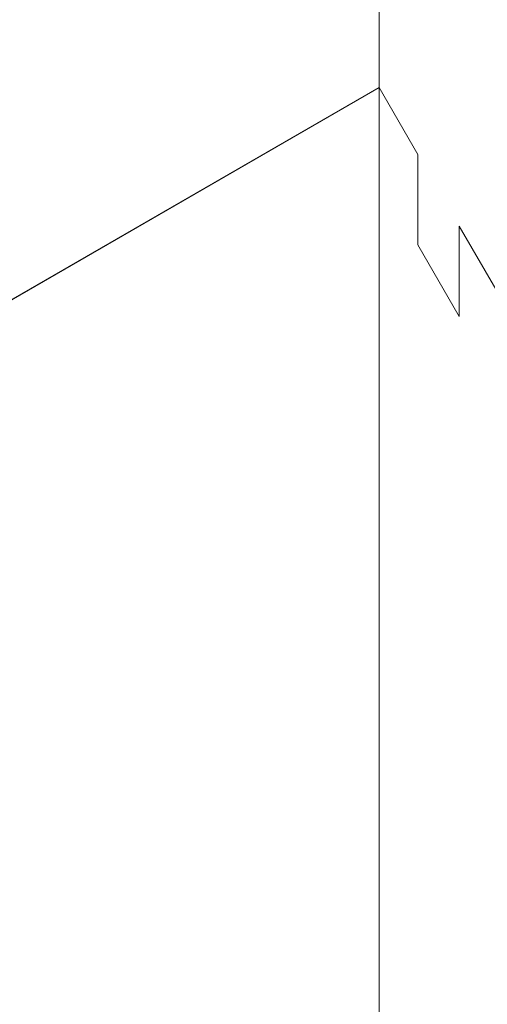
# Model space of a CAD drawing. Units: millimetres. Extents: x -814 to 8503, y -4450 to 4867.
# Drawn here: x 3817 to 3855, y 1195 to 1275 of the extents above; entities that cross this region are included whole.
import ezdxf

# ---------------------------------------------------------------- set-up
doc = ezdxf.new("R2010")
doc.units = ezdxf.units.MM
doc.header["$LTSCALE"] = 5
doc.linetypes.add('AUSGEZOGEN', pattern=[0])
doc.linetypes.add('DASHED', pattern=[0.75, 0.5, -0.25])
for name, color, linetype, true_color in [('Layer22', 7, 'Continuous', 0x552b2b), ('Layer23', 7, 'Continuous', 0x552b2b), ('Layer3', 9, 'Continuous', 0x808080)]:
    doc.layers.add(name, color=color, linetype=linetype, true_color=true_color)

msp = doc.modelspace()

# ---------------------------------------------------------------- linework, layer by layer
at = {"layer": 'Layer22', "color": 29, "linetype": 'AUSGEZOGEN', "lineweight": 18, "true_color": 0x552b2b}
for p, q in [((3846.062, 1269.556), (3846.11, 1803.322)), ((2925.131, 737.79), (3846.062, 1269.556)), ((3849.236, 1264.06), (3846.062, 1269.556)), ((3849.236, 1256.671), (3849.236, 1264.06)), ((3852.618, 1250.814), (3852.619, 1258.204)), ((3855.793, 1252.708), (3852.619, 1258.204)), ((3852.618, 1250.814), (3849.236, 1256.671))]:
    msp.add_line(p, q, dxfattribs=at)
at = {"layer": 'Layer23', "color": 29, "linetype": 'AUSGEZOGEN', "lineweight": 18, "true_color": 0x552b2b}
for p, q in [((3846.062, 1269.556), (2925.131, 737.79)), ((3846.062, 1269.556), (3846.001, 583.222)), ((3849.236, 1264.06), (3846.062, 1269.556)), ((3849.236, 1256.671), (3849.236, 1264.06)), ((3852.618, 1250.814), (3852.619, 1258.204)), ((3855.793, 1252.708), (3852.619, 1258.204)), ((3852.618, 1250.814), (3849.236, 1256.671))]:
    msp.add_line(p, q, dxfattribs=at)
at = {"layer": 'Layer3', "color": 8, "linetype": 'DASHED', "lineweight": 25, "true_color": 0x808080}
for radius in [4658.233, 2211.233]:
    msp.add_circle((3844.655, 208.518), radius, dxfattribs=at)

doc.saveas('drawing.dxf')
